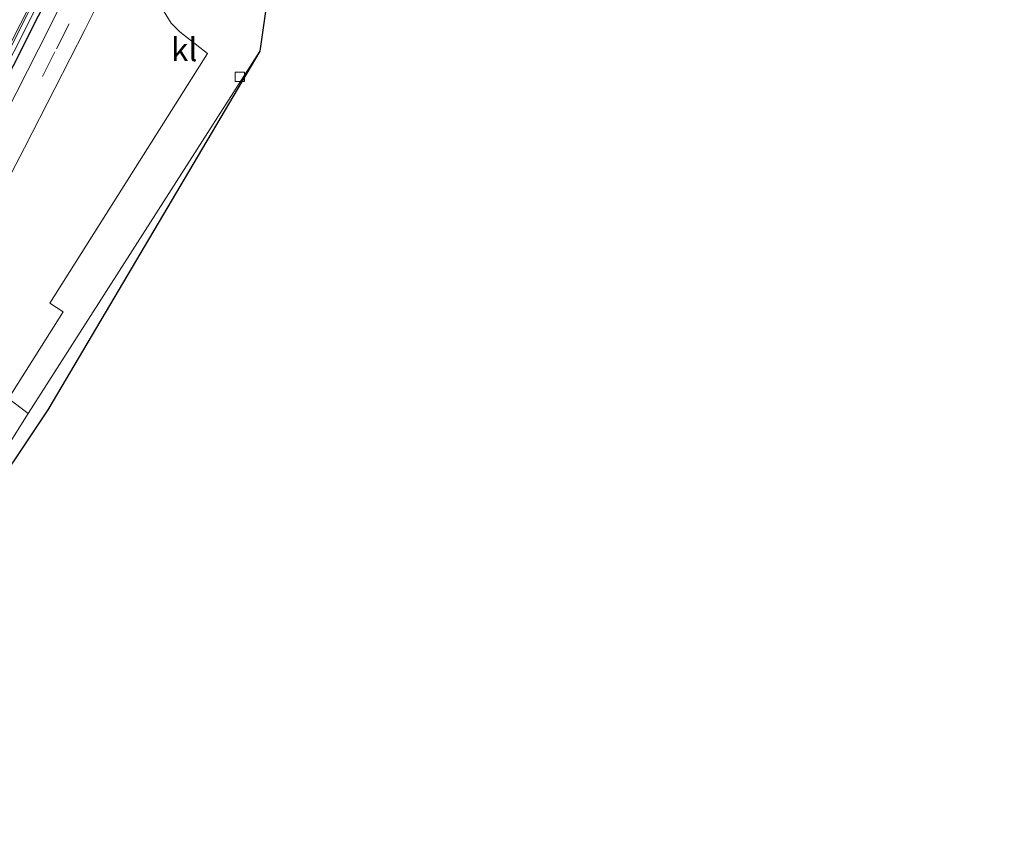
# Model space of a CAD drawing. Units: metres. Extents: x 179990 to 190010, y 325000 to 331253.
# Drawn here: x 182003 to 182110, y 325350 to 325439 of the extents above; entities that cross this region are included whole.
import ezdxf
from ezdxf.enums import TextEntityAlignment as Align

# ---------------------------------------------------------------- set-up
doc = ezdxf.new("R2010")
doc.units = ezdxf.units.M
doc.linetypes.add('VW-3-9_STREEP', pattern=[12, 3, -9])
doc.layers.get('0').update_dxf_attribs({"lineweight": 25})
for name, color, linetype, lineweight in [('B-ME-IE-GRASLAND-GV-B6', 93, 'Continuous', 18), ('B-ME-IE-TERREINAFSCHEIDING-HAAG-L-B1', 10, 'Continuous', 25), ('B-ME-KG-KADASTRAAL-OPNAMEDTMGRENS-L-B1', 10, 'Continuous', 25), ('B-ME-VH-VERH_SOORT-BETON-OVERIG-GV-B6', 8, 'IE-TERREINAFSCHEIDING-NATUURLIJK-HOUTWAL', 18), ('B-ME-VH-VERH_SOORT-BITUMEN-GV-B6', 8, 'IE-TERREINAFSCHEIDING-NATUURLIJK-HOUTWAL', 18), ('B-ME-VH-VERH_SOORT-KLINKERS-GV-B6', 8, 'IE-TERREINAFSCHEIDING-NATUURLIJK-HOUTWAL', 18), ('B-ME-VV-KOLK-S-B1', 8, 'Continuous', 18), ('B-ME-VW-MARKERING-39STREEP-015-L-B1', 255, 'VW-3-9_STREEP', 18), ('B-ME-VW-MARKERING-STREEP-015-L-B1', 7, 'Continuous', 18)]:
    doc.layers.add(name, color=color, linetype=linetype, lineweight=lineweight)
doc.styles.add('NLCS-ISO', font='NLCS-ISO.TTF')
doc.linetypes.add('IE-TERREINAFSCHEIDING-NATUURLIJK-HOUTWAL', pattern='A,7,-1.5,[67,NLCS.SHX,S=0.75,R=45,X=0,Y=0],-1.5,7,-1.5,[70,NLCS.SHX,S=0.75,R=0,X=0,Y=0],-1.5', length=20)

# ---------------------------------------------------------------- blocks, each defined once
blk = doc.blocks.new('kolk')
blk.add_lwpolyline([(-0.5, -0.5), (0.5, -0.5), (0.5, 0.5), (-0.5, 0.5)], close=True)

msp = doc.modelspace()

# ---------------------------------------------------------------- linework, layer by layer
at = {"layer": 'B-ME-IE-GRASLAND-GV-B6'}
for points in [[(182012.71, 325451.6, 113.71), (182006.16, 325438.41, 113.83), (182000.12, 325426.61, 113.91), (181993.27, 325413.8, 113.94), (181986.58, 325401.59, 114.01), (181978.53, 325387.23, 114.08), (181971.83, 325375.71, 114.11), (181965.13, 325364.58, 114.12), (181960.07, 325356.29, 114.14)], [(181960.07, 325356.29, 114.14), (181958.64, 325357.06, 114.1), (181958.17, 325357.5, 114.05), (181961.59, 325363.08, 114.02), (181965.09, 325368.88, 114), (181970.44, 325377.91, 113.92), (181975.06, 325385.86, 113.94), (181980.41, 325395.21, 113.94), (181985.09, 325403.56, 113.87), (181991.16, 325414.56, 113.83), (181997.48, 325426.49, 113.8), (182002.98, 325437.11, 113.69), (182008.04, 325447.3, 113.63)], [(181999.71, 325418.22, 113.97), (182003.45, 325425.38, 113.95), (182006.76, 325431.8, 113.93), (182010, 325438.16, 113.9), (182013.13, 325444.47, 113.88)], [(182018.58, 325440.12, 113.59), (182019.33, 325438.89, 113.6), (182020.27, 325437.93, 113.6), (182023.27, 325435.61, 113.56), (182006.2, 325408.54, 113.84), (182007.66, 325407.62, 113.78), (182001.74, 325398.21, 113.91), (182003.87, 325396.6, 113.84), (182000.6, 325391.48, 113.92)]]:
    msp.add_polyline3d(points, dxfattribs=at)
at = {"layer": 'B-ME-IE-TERREINAFSCHEIDING-HAAG-L-B1'}
msp.add_polyline3d([(181958.64, 325357.06, 114.1), (181966.51, 325369.86, 114.1), (181975.53, 325385.37, 114.06), (181984.54, 325401.09, 113.96), (181993.01, 325416.54, 113.92), (182002.26, 325434.28, 113.81), (182010.4, 325450.48, 113.7), (182018.35, 325466.98, 113.54), (182024.63, 325480.44, 113.47), (182032.35, 325497.91, 113.21), (182039.34, 325514.33, 113.01), (182045.98, 325530.54, 112.89), (182052.35, 325547.28, 112.74), (182058.32, 325563.56, 112.49), (182064.11, 325579.65, 112.35), (182068.74, 325593.82, 112.22), (182072.59, 325605.96, 112.08)], dxfattribs=at)
at = {"layer": 'B-ME-KG-KADASTRAAL-OPNAMEDTMGRENS-L-B1'}
msp.add_polyline3d([(182109.62, 325689.73, 111.67), (182108.42, 325686.71, 111.84), (182096.04, 325652.53, 111.91), (182090.57, 325636.09, 112.04), (182089.32, 325632.53, 112.05), (182080.89, 325602.2, 112.23), (182078.81, 325602.77, 112.23), (182067.67, 325568.52, 112.59), (182061.14, 325548.29, 112.8), (182058.85, 325542.55, 112.79), (182054.37, 325531.46, 112.88), (182047.57, 325514.73, 113.09), (182036.81, 325489.03, 113.35), (182035.7, 325483.12, 113.6), (182034.87, 325477.42, 113.57), (182028.96, 325435.85, 113.46), (182005.97, 325396.98, 113.84), (181998.34, 325385.57, 113.99), (181972.01, 325350.36, 114)], dxfattribs=at)
at = {"layer": 'B-ME-VH-VERH_SOORT-BETON-OVERIG-GV-B6'}
for points in [[(181958.17, 325357.5, 114.05), (181957.74, 325357.76, 114.07), (181961.16, 325363.34, 114.04), (181964.66, 325369.13, 114.02), (181970.01, 325378.16, 113.97), (181974.62, 325386.11, 113.97), (181979.98, 325395.46, 113.97), (181984.66, 325403.8, 113.91), (181990.72, 325414.79, 113.85), (181997.03, 325426.73, 113.82), (182002.53, 325437.33, 113.73), (182007.59, 325447.52, 113.66)], [(182008.04, 325447.3, 113.63), (182002.98, 325437.11, 113.69), (181997.48, 325426.49, 113.8), (181991.16, 325414.56, 113.83), (181985.09, 325403.56, 113.87), (181980.41, 325395.21, 113.94), (181975.06, 325385.86, 113.94), (181970.44, 325377.91, 113.92), (181965.09, 325368.88, 114), (181961.59, 325363.08, 114.02), (181958.17, 325357.5, 114.05)]]:
    msp.add_polyline3d(points, dxfattribs=at)
at = {"layer": 'B-ME-VH-VERH_SOORT-BITUMEN-GV-B6'}
for points in [[(182007.59, 325447.52, 113.66), (182002.53, 325437.33, 113.73), (181997.03, 325426.73, 113.82), (181990.72, 325414.79, 113.85), (181984.66, 325403.8, 113.91), (181979.98, 325395.46, 113.97), (181974.62, 325386.11, 113.97), (181970.01, 325378.16, 113.97), (181964.66, 325369.13, 114.02), (181961.16, 325363.34, 114.04), (181957.74, 325357.76, 114.07), (181957.34, 325357.6, 114.05), (181955.16, 325359.01, 114.14), (181954.99, 325359.18, 114.11), (181952.3, 325360.11, 114.07), (181952.32, 325360.6, 114.05), (181957.73, 325369.36, 113.99), (181964.04, 325379.92, 113.98), (181970.63, 325391.33, 113.92), (181975.46, 325399.82, 113.91), (181982.36, 325412.12, 113.81), (181989.54, 325425.51, 113.77), (181996.19, 325438.3, 113.72), (182002.66, 325451.26, 113.61)], [(181963.26, 325354.67, 114.21), (181961.68, 325355.5, 114.2), (181960.07, 325356.29, 114.14), (181965.13, 325364.58, 114.12), (181971.83, 325375.71, 114.11), (181978.53, 325387.23, 114.08), (181986.58, 325401.59, 114.01), (181993.27, 325413.8, 113.94), (182000.12, 325426.61, 113.91), (182006.16, 325438.41, 113.83), (182012.71, 325451.6, 113.71)], [(182013.13, 325444.47, 113.88), (182010, 325438.16, 113.9), (182006.76, 325431.8, 113.93), (182003.45, 325425.38, 113.95), (181999.71, 325418.22, 113.97), (181995.26, 325410.03, 114.02), (181989.61, 325399.75, 114.07), (181985, 325391.47, 114.06), (181979.97, 325382.66, 114.09), (181975.16, 325374.47, 114.13), (181969.62, 325365.1, 114.18), (181964.5, 325356.68, 114.21), (181963.26, 325354.67, 114.21)], [(182028.96, 325435.85, 113.46), (182005.97, 325396.98, 113.84), (181998.34, 325385.57, 113.99), (181972.01, 325350.36, 114), (181970.68, 325351.2, 114.03), (181989.76, 325381.37, 113.94), (181991.11, 325383.47, 113.97), (181992.03, 325384.44, 113.96), (181993.1, 325385.05, 113.98), (181994.83, 325385.59, 114.01), (181996.2, 325386.08, 114.03), (181997.33, 325386.79, 113.99), (181998.2, 325387.72, 113.98), (182000.6, 325391.48, 113.92), (182003.87, 325396.6, 113.84), (182028.96, 325435.85, 113.46)]]:
    msp.add_polyline3d(points, dxfattribs=at)
at = {"layer": 'B-ME-VH-VERH_SOORT-KLINKERS-GV-B6'}
msp.add_polyline3d([(182028.96, 325435.85, 113.46), (182003.87, 325396.6, 113.84), (182001.74, 325398.21, 113.91), (182007.66, 325407.62, 113.78), (182006.2, 325408.54, 113.84), (182023.27, 325435.61, 113.56), (182020.27, 325437.93, 113.6), (182019.33, 325438.89, 113.6), (182018.58, 325440.12, 113.59), (182018.02, 325441.56, 113.63), (182017.82, 325443.32, 113.65), (182018.04, 325445.01, 113.63), (182018.59, 325446.76, 113.63), (182023.85, 325455.29, 113.6), (182021.81, 325456.76, 113.63), (182034.87, 325477.42, 113.57), (182028.96, 325435.85, 113.46)], dxfattribs=at)
at = {"layer": 'B-ME-VW-MARKERING-39STREEP-015-L-B1'}
msp.add_polyline3d([(181961.68, 325355.5, 114.2), (181968.09, 325366.08, 114.18), (181975.92, 325379.23, 114.14), (181983.61, 325392.66, 114.05), (181991.1, 325406.12, 114.05), (181999.91, 325422.42, 113.96), (182006.94, 325436.12, 113.86), (182013.83, 325449.93, 113.74)], dxfattribs=at)
at = {"layer": 'B-ME-VW-MARKERING-STREEP-015-L-B1'}
msp.add_polyline3d([(182006.04, 325444.82, 113.63), (182001.99, 325436.75, 113.69), (181997.89, 325428.82, 113.78), (181993.32, 325420.16, 113.82), (181989.12, 325412.33, 113.85), (181985.22, 325405.2, 113.89), (181980.49, 325396.81, 113.95), (181975.78, 325388.51, 113.99), (181970.94, 325380.18, 114.01), (181966.4, 325372.45, 114.03), (181961.18, 325363.82, 114.04), (181957.34, 325357.6, 114.05)], dxfattribs=at)

# ---------------------------------------------------------------- block references
at = {"layer": 'B-ME-VV-KOLK-S-B1', "rotation": 90}
msp.add_blockref('kolk', (182026.79, 325433.06, 113.55), dxfattribs=at)

# ---------------------------------------------------------------- texts
at = {"layer": 'B-ME-VH-VERH_SOORT-KLINKERS-GV-B6', "ltscale": 0.2, "style": 'NLCS-ISO'}
msp.add_text('kl', height=2.5, dxfattribs=at).set_placement((182020.76, 325436.02), align=Align.MIDDLE_CENTER)

doc.saveas('drawing.dxf')
